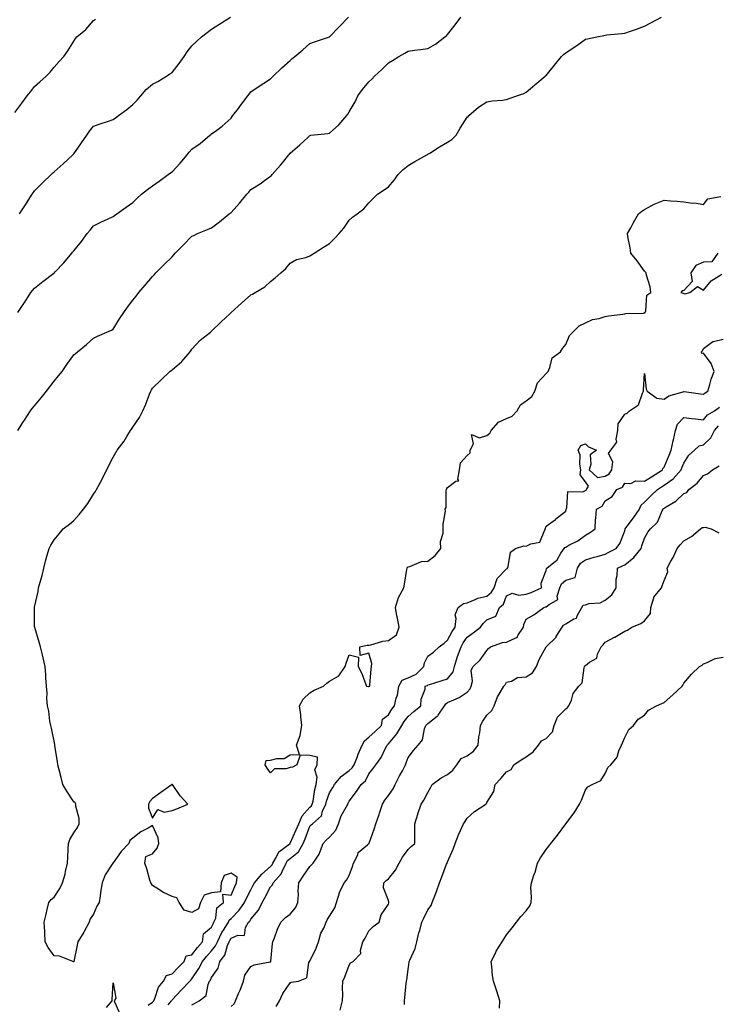
# Model space of a CAD drawing. Units: inches. Extents: x 1037123 to 1039763, y 7316378 to 7319018.
# Drawn here: x 1038181 to 1038535, y 7317830 to 7318331 of the extents above; entities that cross this region are included whole.
import ezdxf

# ---------------------------------------------------------------- set-up
doc = ezdxf.new("R2010")
doc.units = ezdxf.units.IN
doc.header["$MEASUREMENT"] = 0
doc.layers.add('Contour_10377316', color=7, linetype='Continuous', true_color=0x84e7d9)

msp = doc.modelspace()

# ---------------------------------------------------------------- linework, layer by layer
at = {"layer": 'Contour_10377316'}
for points in [[(1038178.05, 7318283.51, 3169), (1038181.66, 7318288.3, 3169), (1038184.38, 7318291.92, 3169), (1038185.96, 7318294.01, 3169), (1038188.05, 7318296.67, 3169), (1038190.86, 7318299.1, 3169), (1038194.01, 7318301.92, 3169), (1038195.96, 7318304.02, 3169), (1038198.05, 7318306.63, 3169), (1038200.55, 7318309.42, 3169), (1038202.97, 7318311.92, 3169), (1038205.1, 7318314.87, 3169), (1038208.05, 7318319.73, 3169), (1038208.87, 7318321.09, 3169), (1038209.67, 7318321.92, 3169), (1038214.22, 7318325.75, 3169), (1038218.05, 7318330.33, 3169), (1038219.07, 7318330.91, 3169)], [(1038179.57, 7318121.92, 3166), (1038182.5, 7318126.38, 3166), (1038182.93, 7318127.03, 3166), (1038186.08, 7318131.92, 3166), (1038186.92, 7318133.05, 3166), (1038188.05, 7318134.42, 3166), (1038191.51, 7318138.46, 3166), (1038194.18, 7318141.92, 3166), (1038195.86, 7318144.12, 3166), (1038198.05, 7318147, 3166), (1038200.35, 7318149.62, 3166), (1038202.13, 7318151.92, 3166), (1038204.51, 7318155.45, 3166), (1038208.05, 7318160.39, 3166), (1038208.91, 7318161.05, 3166), (1038210, 7318161.92, 3166), (1038214.42, 7318165.56, 3166), (1038218.05, 7318168.82, 3166), (1038220.14, 7318169.84, 3166), (1038224.89, 7318171.92, 3166), (1038227.13, 7318172.84, 3166), (1038228.05, 7318173.3, 3166), (1038231.35, 7318178.61, 3166), (1038233.54, 7318181.92, 3166), (1038235.37, 7318184.6, 3166), (1038238.05, 7318188.13, 3166), (1038239.79, 7318190.19, 3166), (1038241.16, 7318191.92, 3166), (1038244.3, 7318195.67, 3166), (1038248.05, 7318200.1, 3166), (1038248.93, 7318201.05, 3166), (1038249.71, 7318201.92, 3166), (1038253.81, 7318206.15, 3166), (1038258.05, 7318210.19, 3166), (1038258.87, 7318211.09, 3166), (1038259.61, 7318211.92, 3166), (1038263.75, 7318216.21, 3166), (1038268.05, 7318220.64, 3166), (1038268.99, 7318220.99, 3166), (1038271, 7318221.92, 3166), (1038275.94, 7318224.04, 3166), (1038278.05, 7318224.94, 3166), (1038282.09, 7318227.87, 3166), (1038286.96, 7318231.92, 3166), (1038287.56, 7318232.4, 3166), (1038288.05, 7318232.74, 3166), (1038292.46, 7318237.51, 3166), (1038296.02, 7318241.92, 3166), (1038296.94, 7318243.04, 3166), (1038298.05, 7318244.34, 3166), (1038302.76, 7318247.22, 3166), (1038305.04, 7318248.9, 3166), (1038308.05, 7318251.06, 3166), (1038308.46, 7318251.51, 3166), (1038308.89, 7318251.92, 3166), (1038313.17, 7318256.8, 3166), (1038314.07, 7318257.93, 3166), (1038317.27, 7318261.92, 3166), (1038317.62, 7318262.35, 3166), (1038318.05, 7318262.84, 3166), (1038322.95, 7318267.02, 3166), (1038326.94, 7318270.81, 3166), (1038328.05, 7318271.86, 3166), (1038328.11, 7318271.87, 3166), (1038328.48, 7318271.92, 3166), (1038337.11, 7318272.86, 3166), (1038338.05, 7318273.01, 3166), (1038342.8, 7318277.16, 3166), (1038346.82, 7318281.92, 3166), (1038347.31, 7318282.66, 3166), (1038348.05, 7318283.8, 3166), (1038351.06, 7318288.9, 3166), (1038352.42, 7318291.92, 3166), (1038354.85, 7318295.13, 3166), (1038358.05, 7318299.09, 3166), (1038359.51, 7318300.46, 3166), (1038360.84, 7318301.92, 3166), (1038364.67, 7318305.31, 3166), (1038368.05, 7318308.7, 3166), (1038370.04, 7318309.93, 3166), (1038373.19, 7318311.92, 3166), (1038376.25, 7318313.72, 3166), (1038378.05, 7318314.67, 3166), (1038381.23, 7318315.11, 3166), (1038384.42, 7318315.56, 3166), (1038388.05, 7318316.06, 3166), (1038391.82, 7318318.16, 3166), (1038396.66, 7318321.92, 3166), (1038397.46, 7318322.52, 3166), (1038398.05, 7318323.13, 3166), (1038401.88, 7318328.09, 3166), (1038404.75, 7318331.92, 3166)], [(1038179.63, 7318181.92, 3167), (1038183.07, 7318186.89, 3167), (1038183.17, 7318187.04, 3167), (1038186.23, 7318191.92, 3167), (1038187.01, 7318192.95, 3167), (1038188.05, 7318194.25, 3167), (1038192.39, 7318197.57, 3167), (1038197.95, 7318201.82, 3167), (1038198.05, 7318201.9, 3167), (1038198.07, 7318201.91, 3167), (1038198.6, 7318202.48, 3167), (1038202.95, 7318207.01, 3167), (1038206.98, 7318211.92, 3167), (1038207.44, 7318212.52, 3167), (1038208.05, 7318213.23, 3167), (1038212, 7318217.97, 3167), (1038214.91, 7318221.92, 3167), (1038216.31, 7318223.67, 3167), (1038218.05, 7318225.95, 3167), (1038222.11, 7318227.85, 3167), (1038225.57, 7318229.43, 3167), (1038228.05, 7318230.58, 3167), (1038228.81, 7318231.17, 3167), (1038229.87, 7318231.92, 3167), (1038234.63, 7318235.33, 3167), (1038238.05, 7318237.76, 3167), (1038240.14, 7318239.83, 3167), (1038242.48, 7318241.92, 3167), (1038245.55, 7318244.42, 3167), (1038248.05, 7318246.22, 3167), (1038251.45, 7318248.52, 3167), (1038256.02, 7318251.92, 3167), (1038257.19, 7318252.78, 3167), (1038258.05, 7318253.35, 3167), (1038262.17, 7318257.79, 3167), (1038265.65, 7318261.92, 3167), (1038266.66, 7318263.3, 3167), (1038268.05, 7318264.85, 3167), (1038272.21, 7318267.77, 3167), (1038277.25, 7318271.92, 3167), (1038277.68, 7318272.29, 3167), (1038278.05, 7318272.64, 3167), (1038280.69, 7318274.56, 3167), (1038283.46, 7318276.51, 3167), (1038288.05, 7318280.57, 3167), (1038288.56, 7318281.4, 3167), (1038288.95, 7318281.92, 3167), (1038291.7, 7318285.58, 3167), (1038292.85, 7318287.11, 3167), (1038296.43, 7318291.92, 3167), (1038297.15, 7318292.83, 3167), (1038298.05, 7318293.96, 3167), (1038302.72, 7318297.25, 3167), (1038304.55, 7318298.43, 3167), (1038308.05, 7318300.7, 3167), (1038308.66, 7318301.31, 3167), (1038309.3, 7318301.92, 3167), (1038313.83, 7318306.13, 3167), (1038318.05, 7318309.97, 3167), (1038319.09, 7318310.89, 3167), (1038320.39, 7318311.92, 3167), (1038324.53, 7318315.43, 3167), (1038328.05, 7318318.6, 3167), (1038330.47, 7318319.5, 3167), (1038337.95, 7318321.92, 3167), (1038338.03, 7318321.95, 3167), (1038338.05, 7318321.96, 3167), (1038342.91, 7318327.06, 3167), (1038347.66, 7318331.92, 3167)], [(1038180.47, 7318231.92, 3168), (1038183.48, 7318236.5, 3168), (1038184.91, 7318238.78, 3168), (1038186.9, 7318241.92, 3168), (1038187.33, 7318242.64, 3168), (1038188.05, 7318243.76, 3168), (1038192.13, 7318247.83, 3168), (1038196.49, 7318251.92, 3168), (1038197.29, 7318252.68, 3168), (1038198.05, 7318253.28, 3168), (1038202.58, 7318257.39, 3168), (1038207.5, 7318261.92, 3168), (1038207.8, 7318262.18, 3168), (1038208.05, 7318262.44, 3168), (1038211.94, 7318268.04, 3168), (1038214.59, 7318271.92, 3168), (1038216.02, 7318273.94, 3168), (1038218.05, 7318276.58, 3168), (1038222, 7318277.97, 3168), (1038225.12, 7318279, 3168), (1038228.05, 7318280, 3168), (1038229.22, 7318280.75, 3168), (1038230.71, 7318281.92, 3168), (1038234.92, 7318285.05, 3168), (1038238.05, 7318287.5, 3168), (1038240.22, 7318289.76, 3168), (1038242.11, 7318291.92, 3168), (1038244.83, 7318295.15, 3168), (1038248.05, 7318297.99, 3168), (1038250.71, 7318299.26, 3168), (1038255.14, 7318301.92, 3168), (1038256.86, 7318303.12, 3168), (1038258.05, 7318303.78, 3168), (1038261.62, 7318308.34, 3168), (1038264.22, 7318311.92, 3168), (1038265.71, 7318314.26, 3168), (1038268.05, 7318317.37, 3168), (1038270.34, 7318319.63, 3168), (1038272.99, 7318321.92, 3168), (1038275.75, 7318324.23, 3168), (1038278.05, 7318325.9, 3168), (1038281.76, 7318328.21, 3168), (1038287.72, 7318331.92, 3168)], [(1038245.78, 7317829.66, 3165), (1038248.05, 7317831.19, 3165), (1038248.42, 7317831.56, 3165), (1038248.71, 7317831.92, 3165), (1038249.3, 7317833.17, 3165), (1038251.1, 7317838.87, 3165), (1038253.67, 7317841.92, 3165), (1038255.12, 7317844.84, 3165), (1038258.05, 7317845.62, 3165), (1038261.08, 7317848.9, 3165), (1038264.07, 7317851.92, 3165), (1038265.08, 7317854.89, 3165), (1038268.05, 7317855.31, 3165), (1038270.9, 7317859.07, 3165), (1038273.48, 7317861.92, 3165), (1038274.01, 7317865.97, 3165), (1038278.05, 7317869.4, 3165), (1038278.81, 7317871.15, 3165), (1038279.3, 7317871.92, 3165), (1038280.18, 7317874.04, 3165), (1038280.8, 7317879.17, 3165), (1038284.2, 7317881.92, 3165), (1038283.73, 7317886.24, 3165), (1038288.05, 7317885.66, 3165), (1038289.87, 7317890.11, 3165), (1038290.75, 7317891.92, 3165), (1038291.02, 7317894.88, 3165), (1038288.05, 7317896.8, 3165), (1038284.42, 7317895.56, 3165), (1038283.01, 7317891.92, 3165), (1038282.62, 7317887.35, 3165), (1038278.05, 7317886.85, 3165), (1038274.3, 7317885.67, 3165), (1038272.39, 7317881.92, 3165), (1038271.35, 7317878.62, 3165), (1038268.05, 7317876.84, 3165), (1038264.18, 7317878.06, 3165), (1038261.64, 7317881.92, 3165), (1038260.45, 7317884.33, 3165), (1038258.05, 7317885.02, 3165), (1038253.36, 7317887.23, 3165), (1038251.57, 7317888.41, 3165), (1038248.05, 7317890.54, 3165), (1038247.5, 7317891.37, 3165), (1038247.17, 7317891.92, 3165), (1038246.76, 7317893.21, 3165), (1038245.12, 7317898.99, 3165), (1038244.07, 7317901.92, 3165), (1038244.65, 7317905.32, 3165), (1038248.05, 7317906.64, 3165), (1038250.49, 7317909.47, 3165), (1038251.31, 7317911.92, 3165), (1038250.94, 7317914.8, 3165), (1038248.05, 7317921.02, 3165), (1038245.84, 7317919.72, 3165), (1038242.19, 7317917.77, 3165), (1038238.05, 7317914.55, 3165), (1038236.6, 7317913.36, 3165), (1038236, 7317911.92, 3165), (1038232.15, 7317907.81, 3165), (1038228.05, 7317902.13, 3165), (1038227.93, 7317902.04, 3165), (1038227.85, 7317901.92, 3165), (1038227.6, 7317901.47, 3165), (1038224.07, 7317895.9, 3165), (1038222.44, 7317891.92, 3165), (1038221.84, 7317888.14, 3165), (1038221.49, 7317885.36, 3165), (1038220.98, 7317881.92, 3165), (1038219.83, 7317880.14, 3165), (1038218.05, 7317876.01, 3165), (1038216.39, 7317873.58, 3165), (1038215.78, 7317871.92, 3165), (1038213.3, 7317867.17, 3165), (1038213.15, 7317866.83, 3165), (1038210.06, 7317861.92, 3165), (1038209.75, 7317860.23, 3165), (1038208.13, 7317852, 3165), (1038208.11, 7317851.92, 3165), (1038208.09, 7317851.89, 3165), (1038208.05, 7317851.83, 3165), (1038207.93, 7317851.8, 3165), (1038207.52, 7317851.92, 3165), (1038200.78, 7317854.65, 3165), (1038198.05, 7317854.74, 3165), (1038195.1, 7317858.98, 3165), (1038193.56, 7317861.92, 3165), (1038193.3, 7317866.67, 3165), (1038193.26, 7317867.13, 3165), (1038193.03, 7317871.92, 3165), (1038194.01, 7317875.96, 3165), (1038194.53, 7317878.4, 3165), (1038195.34, 7317881.92, 3165), (1038196.49, 7317883.48, 3165), (1038198.05, 7317884.71, 3165), (1038200.92, 7317889.05, 3165), (1038202.29, 7317891.92, 3165), (1038203.58, 7317896.4, 3165), (1038203.77, 7317897.64, 3165), (1038204.79, 7317901.92, 3165), (1038205.04, 7317904.92, 3165), (1038205.18, 7317909.05, 3165), (1038205.41, 7317911.92, 3165), (1038206.04, 7317913.92, 3165), (1038208.05, 7317917.4, 3165), (1038209.98, 7317919.98, 3165), (1038210.75, 7317921.92, 3165), (1038210.78, 7317924.65, 3165), (1038209.14, 7317930.83, 3165), (1038209.16, 7317931.92, 3165), (1038208.67, 7317932.55, 3165), (1038208.05, 7317933.13, 3165), (1038204.57, 7317938.45, 3165), (1038202.42, 7317941.92, 3165), (1038201.57, 7317945.43, 3165), (1038200.59, 7317949.37, 3165), (1038199.96, 7317951.92, 3165), (1038199.79, 7317953.66, 3165), (1038198.46, 7317961.52, 3165), (1038198.4, 7317961.92, 3165), (1038198.4, 7317962.27, 3165), (1038198.05, 7317963.86, 3165), (1038196.76, 7317970.62, 3165), (1038196.35, 7317971.92, 3165), (1038195.9, 7317974.07, 3165), (1038195.3, 7317979.18, 3165), (1038194.61, 7317981.92, 3165), (1038194.4, 7317985.58, 3165), (1038194.48, 7317988.35, 3165), (1038194.2, 7317991.92, 3165), (1038193.89, 7317996.09, 3165), (1038193.83, 7317997.71, 3165), (1038193.46, 7318001.92, 3165), (1038192.48, 7318006.35, 3165), (1038192.09, 7318007.88, 3165), (1038191.16, 7318011.92, 3165), (1038190.41, 7318014.28, 3165), (1038188.21, 7318021.76, 3165), (1038188.17, 7318021.92, 3165), (1038188.15, 7318022.02, 3165), (1038188.05, 7318029.92, 3165), (1038188.03, 7318031.9, 3165), (1038188.03, 7318031.92, 3165), (1038188.03, 7318031.93, 3165), (1038188.05, 7318032.01, 3165), (1038189.91, 7318040.05, 3165), (1038190.16, 7318041.92, 3165), (1038190.9, 7318044.77, 3165), (1038191.9, 7318048.07, 3165), (1038192.78, 7318051.92, 3165), (1038193.83, 7318056.13, 3165), (1038194.57, 7318058.44, 3165), (1038195.55, 7318061.92, 3165), (1038196.39, 7318063.58, 3165), (1038198.05, 7318066.21, 3165), (1038200.57, 7318069.41, 3165), (1038202.7, 7318071.92, 3165), (1038205.78, 7318074.19, 3165), (1038208.05, 7318076.12, 3165), (1038210.86, 7318079.11, 3165), (1038212.91, 7318081.92, 3165), (1038215.18, 7318084.79, 3165), (1038218.05, 7318089.45, 3165), (1038219.05, 7318090.92, 3165), (1038219.63, 7318091.92, 3165), (1038221.41, 7318095.27, 3165), (1038224.91, 7318101.92, 3165), (1038225.88, 7318104.09, 3165), (1038228.05, 7318108.33, 3165), (1038229.34, 7318110.62, 3165), (1038230.1, 7318111.92, 3165), (1038233.58, 7318116.39, 3165), (1038234.98, 7318118.86, 3165), (1038236.88, 7318121.92, 3165), (1038237.41, 7318122.56, 3165), (1038238.05, 7318123.59, 3165), (1038241.49, 7318128.48, 3165), (1038243.11, 7318131.92, 3165), (1038244.69, 7318135.28, 3165), (1038246.53, 7318140.4, 3165), (1038247.15, 7318141.92, 3165), (1038247.48, 7318142.48, 3165), (1038248.05, 7318143.43, 3165), (1038252.37, 7318147.61, 3165), (1038256.86, 7318151.92, 3165), (1038257.58, 7318152.39, 3165), (1038258.05, 7318152.77, 3165), (1038263.03, 7318156.93, 3165), (1038267.19, 7318161.92, 3165), (1038267.56, 7318162.4, 3165), (1038268.05, 7318163.25, 3165), (1038272.25, 7318167.72, 3165), (1038277.5, 7318171.92, 3165), (1038277.84, 7318172.14, 3165), (1038278.05, 7318172.29, 3165), (1038282.93, 7318177.04, 3165), (1038287.27, 7318181.13, 3165), (1038288.05, 7318181.88, 3165), (1038288.09, 7318181.92, 3165), (1038293.36, 7318186.61, 3165), (1038298.05, 7318190.78, 3165), (1038298.81, 7318191.16, 3165), (1038300.16, 7318191.92, 3165), (1038305.08, 7318194.89, 3165), (1038308.05, 7318197.52, 3165), (1038310.45, 7318199.53, 3165), (1038313.32, 7318201.92, 3165), (1038315.8, 7318204.18, 3165), (1038318.05, 7318206.95, 3165), (1038321.19, 7318208.77, 3165), (1038325.96, 7318209.82, 3165), (1038328.05, 7318210.59, 3165), (1038328.85, 7318211.11, 3165), (1038330.16, 7318211.92, 3165), (1038334.91, 7318215.06, 3165), (1038338.05, 7318216.92, 3165), (1038340.57, 7318219.39, 3165), (1038342.91, 7318221.92, 3165), (1038345.32, 7318224.64, 3165), (1038348.05, 7318228.81, 3165), (1038349.73, 7318230.25, 3165), (1038352.13, 7318231.92, 3165), (1038355.49, 7318234.47, 3165), (1038358.05, 7318237.55, 3165), (1038360.22, 7318239.75, 3165), (1038362.48, 7318241.92, 3165), (1038365.86, 7318244.11, 3165), (1038368.05, 7318245.77, 3165), (1038370.88, 7318249.08, 3165), (1038372.93, 7318251.92, 3165), (1038375.49, 7318254.48, 3165), (1038378.05, 7318256.53, 3165), (1038381.45, 7318258.53, 3165), (1038387.44, 7318261.92, 3165), (1038387.82, 7318262.16, 3165), (1038388.05, 7318262.27, 3165), (1038388.97, 7318262.83, 3165), (1038393.97, 7318266, 3165), (1038398.05, 7318268.36, 3165), (1038400.12, 7318269.85, 3165), (1038402.39, 7318271.92, 3165), (1038404.46, 7318275.51, 3165), (1038408.05, 7318281.13, 3165), (1038408.44, 7318281.53, 3165), (1038408.91, 7318281.92, 3165), (1038413.79, 7318286.17, 3165), (1038418.05, 7318288.89, 3165), (1038420.61, 7318289.36, 3165), (1038425.92, 7318289.79, 3165), (1038428.05, 7318290.1, 3165), (1038429.38, 7318290.59, 3165), (1038433.3, 7318291.92, 3165), (1038436.8, 7318293.16, 3165), (1038438.05, 7318293.78, 3165), (1038442.44, 7318297.52, 3165), (1038447.62, 7318301.92, 3165), (1038447.85, 7318302.12, 3165), (1038448.05, 7318302.29, 3165), (1038452.37, 7318307.6, 3165), (1038455.88, 7318311.92, 3165), (1038456.96, 7318313.02, 3165), (1038458.05, 7318313.92, 3165), (1038462.95, 7318317.01, 3165), (1038463.71, 7318317.59, 3165), (1038468.05, 7318320.77, 3165), (1038469.07, 7318320.9, 3165), (1038473.87, 7318321.92, 3165), (1038477.39, 7318322.59, 3165), (1038478.05, 7318322.78, 3165), (1038479.05, 7318322.92, 3165), (1038486.39, 7318323.58, 3165), (1038488.05, 7318323.83, 3165), (1038491, 7318324.87, 3165), (1038494.1, 7318325.86, 3165), (1038498.05, 7318327.36, 3165), (1038501, 7318328.97, 3165), (1038506.74, 7318331.92, 3165)], [(1038255.94, 7317829.82, 3164), (1038257.72, 7317831.92, 3164), (1038257.82, 7317832.15, 3164), (1038258.05, 7317832.41, 3164), (1038262.62, 7317837.34, 3164), (1038266.96, 7317841.92, 3164), (1038267.48, 7317842.49, 3164), (1038268.05, 7317843.06, 3164), (1038271.66, 7317848.3, 3164), (1038273.52, 7317851.92, 3164), (1038275.51, 7317854.47, 3164), (1038278.05, 7317857.27, 3164), (1038280.12, 7317859.84, 3164), (1038281.04, 7317861.92, 3164), (1038283.34, 7317866.62, 3164), (1038284.5, 7317868.37, 3164), (1038286.68, 7317871.92, 3164), (1038287.07, 7317872.89, 3164), (1038288.05, 7317873.76, 3164), (1038292.03, 7317877.94, 3164), (1038294.87, 7317881.92, 3164), (1038295.84, 7317884.13, 3164), (1038298.05, 7317888.42, 3164), (1038299.28, 7317890.68, 3164), (1038299.94, 7317891.92, 3164), (1038303.67, 7317896.3, 3164), (1038308.05, 7317900.25, 3164), (1038308.85, 7317901.12, 3164), (1038309.24, 7317901.92, 3164), (1038310.98, 7317904.85, 3164), (1038312.23, 7317907.74, 3164), (1038317.97, 7317911.92, 3164), (1038317.99, 7317911.98, 3164), (1038318.05, 7317912, 3164), (1038321.14, 7317918.83, 3164), (1038322.37, 7317921.92, 3164), (1038324.07, 7317925.9, 3164), (1038328.05, 7317930.32, 3164), (1038328.89, 7317931.09, 3164), (1038329.26, 7317931.92, 3164), (1038329.63, 7317933.51, 3164), (1038330.53, 7317939.44, 3164), (1038331.27, 7317941.92, 3164), (1038331.8, 7317945.67, 3164), (1038330.53, 7317949.43, 3164), (1038331.78, 7317951.92, 3164), (1038331.96, 7317955.82, 3164), (1038328.05, 7317956.69, 3164), (1038323.17, 7317956.8, 3164), (1038321.45, 7317951.92, 3164), (1038319.2, 7317950.77, 3164), (1038318.05, 7317950.6, 3164), (1038316.06, 7317949.93, 3164), (1038310.12, 7317949.86, 3164), (1038308.05, 7317947.83, 3164), (1038306.31, 7317950.19, 3164), (1038305.24, 7317951.92, 3164), (1038305.88, 7317954.08, 3164), (1038308.05, 7317954.31, 3164), (1038311.29, 7317955.16, 3164), (1038314.89, 7317955.09, 3164), (1038318.05, 7317956.91, 3164), (1038322.84, 7317957.14, 3164), (1038321.25, 7317961.92, 3164), (1038323.11, 7317966.86, 3164), (1038323.09, 7317966.97, 3164), (1038323.95, 7317971.92, 3164), (1038323.42, 7317976.54, 3164), (1038323.46, 7317977.34, 3164), (1038322.72, 7317981.92, 3164), (1038324.69, 7317985.28, 3164), (1038328.05, 7317988.57, 3164), (1038330.16, 7317989.82, 3164), (1038334.89, 7317991.92, 3164), (1038336.62, 7317993.34, 3164), (1038338.05, 7317994.49, 3164), (1038342.76, 7317997.22, 3164), (1038345.96, 7318001.92, 3164), (1038346.43, 7318003.55, 3164), (1038348.05, 7318007.82, 3164), (1038352.72, 7318006.59, 3164), (1038352.62, 7318001.92, 3164), (1038354.5, 7317998.37, 3164), (1038355.96, 7317994.01, 3164), (1038356.82, 7317991.92, 3164), (1038357.82, 7317991.69, 3164), (1038358.05, 7317991.79, 3164), (1038358.17, 7317991.81, 3164), (1038358.44, 7317991.92, 3164), (1038358.48, 7317992.34, 3164), (1038359.26, 7318000.71, 3164), (1038359.34, 7318001.92, 3164), (1038359.59, 7318003.46, 3164), (1038358.05, 7318008.63, 3164), (1038353.58, 7318007.45, 3164), (1038353.5, 7318011.92, 3164), (1038357.21, 7318012.76, 3164), (1038358.05, 7318012.77, 3164), (1038359.05, 7318012.91, 3164), (1038365.14, 7318014.83, 3164), (1038368.05, 7318015.1, 3164), (1038372.05, 7318017.91, 3164), (1038373.34, 7318021.92, 3164), (1038372.56, 7318026.44, 3164), (1038372.29, 7318027.68, 3164), (1038371.49, 7318031.92, 3164), (1038373.05, 7318036.92, 3164), (1038375.73, 7318041.92, 3164), (1038376.17, 7318043.8, 3164), (1038377.37, 7318051.24, 3164), (1038377.52, 7318051.92, 3164), (1038377.68, 7318052.3, 3164), (1038378.05, 7318052.53, 3164), (1038378.77, 7318052.64, 3164), (1038384.71, 7318055.25, 3164), (1038388.05, 7318055.5, 3164), (1038391.66, 7318058.31, 3164), (1038394.53, 7318061.92, 3164), (1038394.51, 7318065.45, 3164), (1038395.82, 7318069.69, 3164), (1038395.8, 7318071.92, 3164), (1038395.71, 7318074.27, 3164), (1038396.94, 7318080.81, 3164), (1038396.84, 7318081.92, 3164), (1038397.23, 7318082.75, 3164), (1038397.25, 7318091.13, 3164), (1038397.44, 7318091.92, 3164), (1038397.6, 7318092.37, 3164), (1038398.05, 7318092.85, 3164), (1038402.19, 7318096.06, 3164), (1038403.69, 7318096.28, 3164), (1038403.21, 7318097.08, 3164), (1038404.05, 7318101.92, 3164), (1038404.51, 7318105.45, 3164), (1038408.05, 7318109.21, 3164), (1038409.53, 7318110.44, 3164), (1038409.48, 7318111.92, 3164), (1038411.14, 7318115.01, 3164), (1038410.18, 7318119.8, 3164), (1038414.18, 7318118.05, 3164), (1038418.05, 7318119.33, 3164), (1038419.51, 7318120.45, 3164), (1038420.26, 7318121.92, 3164), (1038423.93, 7318126.05, 3164), (1038428.05, 7318128.02, 3164), (1038430.88, 7318129.09, 3164), (1038433.42, 7318131.92, 3164), (1038435.02, 7318134.95, 3164), (1038438.05, 7318136.92, 3164), (1038440.82, 7318139.15, 3164), (1038442.35, 7318141.92, 3164), (1038443.81, 7318146.15, 3164), (1038448.05, 7318150.77, 3164), (1038448.66, 7318151.32, 3164), (1038449.09, 7318151.92, 3164), (1038450.04, 7318153.9, 3164), (1038451.17, 7318158.8, 3164), (1038455.47, 7318161.92, 3164), (1038456.49, 7318163.49, 3164), (1038458.05, 7318165.6, 3164), (1038459.91, 7318170.07, 3164), (1038461.74, 7318171.92, 3164), (1038464.91, 7318175.06, 3164), (1038468.05, 7318176.58, 3164), (1038471.66, 7318178.31, 3164), (1038475, 7318178.87, 3164), (1038478.05, 7318179.83, 3164), (1038479.85, 7318180.13, 3164), (1038487.07, 7318180.95, 3164), (1038488.05, 7318181.1, 3164), (1038488.6, 7318181.37, 3164), (1038497.68, 7318181.54, 3164), (1038498.05, 7318181.64, 3164), (1038498.26, 7318181.71, 3164), (1038498.48, 7318181.92, 3164), (1038498.77, 7318182.64, 3164), (1038499.3, 7318190.67, 3164), (1038501.33, 7318191.92, 3164), (1038500.96, 7318194.83, 3164), (1038499.09, 7318200.88, 3164), (1038498.91, 7318201.92, 3164), (1038498.05, 7318202.77, 3164), (1038494.32, 7318208.18, 3164), (1038491.1, 7318211.92, 3164), (1038490.84, 7318214.72, 3164), (1038489.59, 7318220.39, 3164), (1038489.44, 7318221.92, 3164), (1038491.1, 7318224.96, 3164), (1038492.46, 7318227.52, 3164), (1038495.02, 7318231.92, 3164), (1038496.68, 7318233.29, 3164), (1038498.05, 7318234.27, 3164), (1038502.97, 7318236.84, 3164), (1038503.07, 7318236.9, 3164), (1038508.05, 7318239.01, 3164), (1038511.35, 7318238.62, 3164), (1038514.65, 7318238.51, 3164), (1038518.05, 7318238.04, 3164), (1038522.46, 7318237.5, 3164), (1038523.73, 7318237.61, 3164), (1038528.05, 7318236.77, 3164), (1038530.34, 7318239.63, 3164), (1038536.94, 7318240.8, 3164)], [(1038535.32, 7318211.92, 3164), (1038532.39, 7318207.57, 3164), (1038528.05, 7318207.34, 3164), (1038524.24, 7318205.73, 3164), (1038521.6, 7318201.92, 3164), (1038522.35, 7318197.63, 3164), (1038518.05, 7318192.94, 3164), (1038517.19, 7318192.77, 3164), (1038516.59, 7318191.92, 3164), (1038517.74, 7318191.61, 3164), (1038518.05, 7318191.48, 3164), (1038518.66, 7318191.31, 3164), (1038521.1, 7318191.92, 3164), (1038525, 7318194.97, 3164), (1038528.05, 7318193.17, 3164), (1038531.96, 7318198.01, 3164), (1038537.48, 7318201.35, 3164)], [(1038268.05, 7317829.96, 3163), (1038269.44, 7317830.54, 3163), (1038271.82, 7317831.92, 3163), (1038275.35, 7317834.61, 3163), (1038276.33, 7317840.2, 3163), (1038277.09, 7317841.92, 3163), (1038277.46, 7317842.5, 3163), (1038278.05, 7317843.77, 3163), (1038281.43, 7317848.53, 3163), (1038282.31, 7317851.92, 3163), (1038284.75, 7317855.23, 3163), (1038286.16, 7317860.02, 3163), (1038286.98, 7317861.92, 3163), (1038287.33, 7317862.64, 3163), (1038288.05, 7317863.73, 3163), (1038291.37, 7317865.24, 3163), (1038294.81, 7317865.16, 3163), (1038295.39, 7317869.26, 3163), (1038296.92, 7317871.92, 3163), (1038297.46, 7317872.5, 3163), (1038298.05, 7317873.37, 3163), (1038301.92, 7317878.04, 3163), (1038303.81, 7317881.92, 3163), (1038305.32, 7317884.66, 3163), (1038308.05, 7317889.88, 3163), (1038309.09, 7317890.89, 3163), (1038309.42, 7317891.92, 3163), (1038313.44, 7317896.52, 3163), (1038313.89, 7317897.76, 3163), (1038315.98, 7317901.92, 3163), (1038316.74, 7317903.22, 3163), (1038318.05, 7317904.29, 3163), (1038322.25, 7317907.71, 3163), (1038324.67, 7317911.92, 3163), (1038325.69, 7317914.28, 3163), (1038328.05, 7317920.65, 3163), (1038328.66, 7317921.32, 3163), (1038329.3, 7317921.92, 3163), (1038333.95, 7317926.03, 3163), (1038334.48, 7317928.35, 3163), (1038336.12, 7317931.92, 3163), (1038336.49, 7317933.48, 3163), (1038338.05, 7317937.6, 3163), (1038339.67, 7317940.31, 3163), (1038340.47, 7317941.92, 3163), (1038343.99, 7317945.99, 3163), (1038348.05, 7317949.01, 3163), (1038349.61, 7317950.36, 3163), (1038350.59, 7317951.92, 3163), (1038352.21, 7317956.08, 3163), (1038352.66, 7317957.31, 3163), (1038354.59, 7317961.92, 3163), (1038355.88, 7317964.08, 3163), (1038358.05, 7317965.99, 3163), (1038361.19, 7317968.77, 3163), (1038364.38, 7317971.92, 3163), (1038364.92, 7317975.04, 3163), (1038368.05, 7317977.26, 3163), (1038369.77, 7317980.21, 3163), (1038371.08, 7317981.92, 3163), (1038371.94, 7317985.81, 3163), (1038372.6, 7317987.36, 3163), (1038373.19, 7317991.92, 3163), (1038374.98, 7317994.99, 3163), (1038378.05, 7317996.08, 3163), (1038382.05, 7317997.93, 3163), (1038385.96, 7318001.92, 3163), (1038386.21, 7318003.76, 3163), (1038388.05, 7318007.22, 3163), (1038390.86, 7318009.12, 3163), (1038393.67, 7318011.92, 3163), (1038396.29, 7318013.68, 3163), (1038398.05, 7318015.32, 3163), (1038400.28, 7318019.69, 3163), (1038401.84, 7318021.92, 3163), (1038402.42, 7318026.3, 3163), (1038401.86, 7318028.12, 3163), (1038403.42, 7318031.92, 3163), (1038406.08, 7318033.9, 3163), (1038408.05, 7318034.23, 3163), (1038412, 7318035.87, 3163), (1038413.32, 7318036.65, 3163), (1038418.05, 7318037.71, 3163), (1038420.35, 7318039.62, 3163), (1038421.62, 7318041.92, 3163), (1038423.26, 7318046.7, 3163), (1038428.05, 7318051.54, 3163), (1038428.34, 7318051.63, 3163), (1038428.48, 7318051.92, 3163), (1038428.79, 7318052.67, 3163), (1038430, 7318059.97, 3163), (1038432.54, 7318061.92, 3163), (1038436.74, 7318063.23, 3163), (1038438.05, 7318063.06, 3163), (1038440.37, 7318064.24, 3163), (1038444.89, 7318065.09, 3163), (1038447.42, 7318071.29, 3163), (1038447.84, 7318071.92, 3163), (1038447.8, 7318072.17, 3163), (1038448.05, 7318073.15, 3163), (1038452.82, 7318076.69, 3163), (1038453.09, 7318076.89, 3163), (1038458.05, 7318080.81, 3163), (1038458.28, 7318081.69, 3163), (1038458.3, 7318081.92, 3163), (1038458.6, 7318082.47, 3163), (1038459.12, 7318090.85, 3163), (1038466.84, 7318090.7, 3163), (1038468.05, 7318091.28, 3163), (1038468.42, 7318091.54, 3163), (1038468.69, 7318091.92, 3163), (1038469.71, 7318093.58, 3163), (1038468.05, 7318095.78, 3163), (1038465.41, 7318099.28, 3163), (1038465.78, 7318101.92, 3163), (1038465.2, 7318104.77, 3163), (1038465.47, 7318109.33, 3163), (1038464.42, 7318111.92, 3163), (1038465.8, 7318114.17, 3163), (1038468.05, 7318115.03, 3163), (1038469.63, 7318113.51, 3163), (1038473.64, 7318111.92, 3163), (1038470.57, 7318109.41, 3163), (1038470.82, 7318104.69, 3163), (1038469.91, 7318101.92, 3163), (1038474.16, 7318098.04, 3163), (1038478.05, 7318098.66, 3163), (1038480.08, 7318099.89, 3163), (1038481.55, 7318101.92, 3163), (1038482, 7318105.87, 3163), (1038479.83, 7318110.14, 3163), (1038481, 7318111.92, 3163), (1038484.05, 7318115.92, 3163), (1038483.64, 7318117.51, 3163), (1038484.53, 7318121.92, 3163), (1038484.69, 7318125.28, 3163), (1038488.05, 7318130.16, 3163), (1038489.26, 7318130.7, 3163), (1038490.51, 7318131.92, 3163), (1038495, 7318134.96, 3163), (1038497.01, 7318140.88, 3163), (1038497.58, 7318141.92, 3163), (1038497.56, 7318142.4, 3163), (1038498.05, 7318150.85, 3163), (1038498.93, 7318142.81, 3163), (1038499.4, 7318141.92, 3163), (1038504.42, 7318138.28, 3163), (1038508.05, 7318137.78, 3163), (1038510.43, 7318139.53, 3163), (1038517.7, 7318141.57, 3163), (1038518.05, 7318141.72, 3163), (1038518.28, 7318141.7, 3163), (1038526.64, 7318140.51, 3163), (1038528.05, 7318140.37, 3163), (1038528.97, 7318141, 3163), (1038530.28, 7318141.92, 3163), (1038531.31, 7318145.19, 3163), (1038532.03, 7318147.93, 3163), (1038533.58, 7318151.92, 3163), (1038532.07, 7318155.95, 3163), (1038528.05, 7318161.13, 3163), (1038527.19, 7318161.07, 3163), (1038527.11, 7318161.92, 3163), (1038527.58, 7318162.39, 3163), (1038528.05, 7318163.5, 3163), (1038532.8, 7318167.17, 3163), (1038533.25, 7318167.12, 3163), (1038538.05, 7318168.34, 3163)], [(1038288.05, 7317828.99, 3162), (1038289.5, 7317830.46, 3162), (1038290.18, 7317831.92, 3162), (1038291.84, 7317835.7, 3162), (1038292.66, 7317837.31, 3162), (1038294.22, 7317841.92, 3162), (1038294.98, 7317844.98, 3162), (1038298.05, 7317849.31, 3162), (1038299.73, 7317850.25, 3162), (1038307.82, 7317851.68, 3162), (1038308.05, 7317851.76, 3162), (1038308.13, 7317851.84, 3162), (1038308.19, 7317851.92, 3162), (1038308.23, 7317852.1, 3162), (1038308.97, 7317861, 3162), (1038309.22, 7317861.92, 3162), (1038310.02, 7317863.89, 3162), (1038311.6, 7317868.36, 3162), (1038313.26, 7317871.92, 3162), (1038315.61, 7317874.36, 3162), (1038318.05, 7317876.02, 3162), (1038320.8, 7317879.18, 3162), (1038321.92, 7317881.92, 3162), (1038322.17, 7317886.05, 3162), (1038322.11, 7317887.87, 3162), (1038322.42, 7317891.92, 3162), (1038324.71, 7317895.25, 3162), (1038328.05, 7317900.18, 3162), (1038328.93, 7317901.05, 3162), (1038329.73, 7317901.92, 3162), (1038332.68, 7317906.56, 3162), (1038332.99, 7317906.98, 3162), (1038334.85, 7317911.92, 3162), (1038336.35, 7317913.61, 3162), (1038338.05, 7317915.18, 3162), (1038341.31, 7317918.66, 3162), (1038342.56, 7317921.92, 3162), (1038344.01, 7317925.96, 3162), (1038346.51, 7317930.38, 3162), (1038347.25, 7317931.92, 3162), (1038347.54, 7317932.42, 3162), (1038348.05, 7317933.5, 3162), (1038351.68, 7317938.3, 3162), (1038354.03, 7317941.92, 3162), (1038356.25, 7317943.72, 3162), (1038358.05, 7317947.27, 3162), (1038360.1, 7317949.87, 3162), (1038361.62, 7317951.92, 3162), (1038364.26, 7317955.71, 3162), (1038366.47, 7317960.34, 3162), (1038367.33, 7317961.92, 3162), (1038367.72, 7317962.26, 3162), (1038368.05, 7317962.6, 3162), (1038372.27, 7317967.69, 3162), (1038374.75, 7317971.92, 3162), (1038376.02, 7317973.95, 3162), (1038378.05, 7317976.5, 3162), (1038380.9, 7317979.08, 3162), (1038384.5, 7317981.92, 3162), (1038384.63, 7317985.35, 3162), (1038386.55, 7317990.43, 3162), (1038386.66, 7317991.92, 3162), (1038387.78, 7317992.2, 3162), (1038388.05, 7317992.49, 3162), (1038388.89, 7317992.76, 3162), (1038395.22, 7317994.75, 3162), (1038398.05, 7317995.69, 3162), (1038400.82, 7317999.16, 3162), (1038401.51, 7318001.92, 3162), (1038403.07, 7318006.9, 3162), (1038403.09, 7318006.96, 3162), (1038404.85, 7318011.92, 3162), (1038406, 7318013.98, 3162), (1038408.05, 7318016.76, 3162), (1038411.02, 7318018.94, 3162), (1038414.71, 7318021.92, 3162), (1038416.19, 7318023.77, 3162), (1038418.05, 7318025.67, 3162), (1038422.48, 7318027.48, 3162), (1038424.36, 7318031.92, 3162), (1038426.49, 7318033.49, 3162), (1038428.05, 7318037.81, 3162), (1038430.8, 7318039.17, 3162), (1038434.2, 7318038.08, 3162), (1038438.05, 7318038.64, 3162), (1038440.53, 7318039.43, 3162), (1038445.69, 7318041.92, 3162), (1038445.63, 7318044.33, 3162), (1038448.05, 7318050.63, 3162), (1038448.23, 7318051.74, 3162), (1038448.48, 7318051.92, 3162), (1038453.79, 7318056.18, 3162), (1038455.61, 7318059.48, 3162), (1038457.21, 7318061.92, 3162), (1038457.58, 7318062.39, 3162), (1038458.05, 7318062.63, 3162), (1038459.63, 7318063.5, 3162), (1038464.28, 7318065.7, 3162), (1038468.05, 7318068.65, 3162), (1038470.16, 7318069.81, 3162), (1038472.97, 7318071.92, 3162), (1038473.25, 7318076.72, 3162), (1038473.32, 7318077.2, 3162), (1038473.66, 7318081.92, 3162), (1038476.51, 7318083.47, 3162), (1038478.05, 7318086.16, 3162), (1038481.64, 7318088.33, 3162), (1038484.05, 7318091.92, 3162), (1038486.88, 7318093.09, 3162), (1038488.05, 7318095.14, 3162), (1038491.08, 7318094.95, 3162), (1038493.77, 7318096.2, 3162), (1038498.05, 7318096.11, 3162), (1038501.62, 7318098.34, 3162), (1038507.21, 7318101.92, 3162), (1038507.46, 7318102.52, 3162), (1038508.05, 7318103.25, 3162), (1038510.69, 7318109.27, 3162), (1038511.72, 7318111.92, 3162), (1038512.72, 7318116.59, 3162), (1038512.84, 7318117.13, 3162), (1038513.83, 7318121.92, 3162), (1038514.91, 7318125.06, 3162), (1038518.05, 7318128.5, 3162), (1038521.98, 7318127.99, 3162), (1038523.99, 7318127.85, 3162), (1038528.05, 7318127.26, 3162), (1038530.12, 7318129.85, 3162), (1038533.73, 7318131.92, 3162), (1038536.29, 7318133.68, 3162)], [(1038310.94, 7317829.02, 3161), (1038312.62, 7317831.92, 3161), (1038314.28, 7317835.68, 3161), (1038318.05, 7317841.08, 3161), (1038318.56, 7317841.41, 3161), (1038322.19, 7317841.92, 3161), (1038326.41, 7317843.56, 3161), (1038327.58, 7317851.46, 3161), (1038327.82, 7317851.92, 3161), (1038327.91, 7317852.05, 3161), (1038328.05, 7317852.17, 3161), (1038331.25, 7317858.71, 3161), (1038332.41, 7317861.92, 3161), (1038333.66, 7317866.32, 3161), (1038335.06, 7317868.92, 3161), (1038336.33, 7317871.92, 3161), (1038336.82, 7317873.15, 3161), (1038338.05, 7317874.95, 3161), (1038340.69, 7317879.29, 3161), (1038341.55, 7317881.92, 3161), (1038343.03, 7317886.91, 3161), (1038343.05, 7317886.93, 3161), (1038345.45, 7317891.92, 3161), (1038346.68, 7317893.28, 3161), (1038348.05, 7317895.66, 3161), (1038349.67, 7317900.29, 3161), (1038350.16, 7317901.92, 3161), (1038352.33, 7317906.19, 3161), (1038352.66, 7317907.31, 3161), (1038357.29, 7317911.15, 3161), (1038358.05, 7317911.84, 3161), (1038358.11, 7317911.87, 3161), (1038358.15, 7317911.92, 3161), (1038358.19, 7317912.06, 3161), (1038360.69, 7317919.28, 3161), (1038361.51, 7317921.92, 3161), (1038363.32, 7317926.65, 3161), (1038363.48, 7317927.34, 3161), (1038364.87, 7317931.92, 3161), (1038366.08, 7317933.9, 3161), (1038368.05, 7317936.35, 3161), (1038370.35, 7317939.62, 3161), (1038371.41, 7317941.92, 3161), (1038373.64, 7317946.32, 3161), (1038375.04, 7317948.91, 3161), (1038376.62, 7317951.92, 3161), (1038377.03, 7317952.95, 3161), (1038378.05, 7317955.71, 3161), (1038380.76, 7317959.2, 3161), (1038383.07, 7317961.92, 3161), (1038385.3, 7317964.66, 3161), (1038386.25, 7317970.13, 3161), (1038386.96, 7317971.92, 3161), (1038387.52, 7317972.44, 3161), (1038388.05, 7317972.86, 3161), (1038392.72, 7317976.58, 3161), (1038393.11, 7317976.87, 3161), (1038393.25, 7317977.12, 3161), (1038396.51, 7317981.92, 3161), (1038397.07, 7317982.9, 3161), (1038398.05, 7317983.56, 3161), (1038401.16, 7317985.02, 3161), (1038403.91, 7317986.06, 3161), (1038408.05, 7317988.85, 3161), (1038409.51, 7317990.46, 3161), (1038410.06, 7317991.92, 3161), (1038410.61, 7317994.47, 3161), (1038410.02, 7317999.94, 3161), (1038410.98, 7318001.92, 3161), (1038414.65, 7318005.32, 3161), (1038418.05, 7318010.05, 3161), (1038418.87, 7318011.1, 3161), (1038419.89, 7318011.92, 3161), (1038425.88, 7318014.1, 3161), (1038428.05, 7318014.33, 3161), (1038432.64, 7318016.51, 3161), (1038433.38, 7318016.59, 3161), (1038433.79, 7318017.66, 3161), (1038436.64, 7318021.92, 3161), (1038436.8, 7318023.16, 3161), (1038438.05, 7318025.9, 3161), (1038441.86, 7318028.1, 3161), (1038446.92, 7318031.92, 3161), (1038447.84, 7318032.14, 3161), (1038448.05, 7318032.23, 3161), (1038449.61, 7318033.48, 3161), (1038454.1, 7318035.87, 3161), (1038453.77, 7318037.64, 3161), (1038455.08, 7318041.92, 3161), (1038456, 7318043.97, 3161), (1038458.05, 7318045.69, 3161), (1038462.82, 7318047.16, 3161), (1038463.99, 7318051.92, 3161), (1038465.57, 7318054.4, 3161), (1038468.05, 7318056.14, 3161), (1038472.5, 7318057.46, 3161), (1038474.01, 7318057.87, 3161), (1038478.05, 7318059.03, 3161), (1038480.02, 7318059.94, 3161), (1038483.75, 7318061.92, 3161), (1038485.55, 7318064.43, 3161), (1038488.05, 7318070.83, 3161), (1038488.28, 7318071.69, 3161), (1038488.36, 7318071.92, 3161), (1038489.3, 7318073.17, 3161), (1038492.56, 7318077.4, 3161), (1038495.51, 7318081.92, 3161), (1038496.25, 7318083.72, 3161), (1038498.05, 7318085.4, 3161), (1038501.31, 7318088.65, 3161), (1038504.71, 7318091.92, 3161), (1038506.78, 7318093.2, 3161), (1038508.05, 7318094.01, 3161), (1038512.64, 7318097.34, 3161), (1038516.76, 7318101.92, 3161), (1038517.13, 7318102.83, 3161), (1038518.05, 7318105.32, 3161), (1038520.69, 7318109.28, 3161), (1038523.52, 7318111.92, 3161), (1038525.9, 7318114.07, 3161), (1038528.05, 7318114.5, 3161), (1038531.82, 7318118.16, 3161), (1038533.69, 7318121.92, 3161), (1038535.69, 7318124.28, 3161)], [(1038343.38, 7317827.25, 3160), (1038344.61, 7317831.92, 3160), (1038344.85, 7317835.13, 3160), (1038344.59, 7317838.47, 3160), (1038344.79, 7317841.92, 3160), (1038345.86, 7317844.1, 3160), (1038348.05, 7317850.09, 3160), (1038348.73, 7317851.24, 3160), (1038350.1, 7317851.92, 3160), (1038353.93, 7317856.04, 3160), (1038353.71, 7317857.58, 3160), (1038354.87, 7317861.92, 3160), (1038356.12, 7317863.86, 3160), (1038358.05, 7317867.55, 3160), (1038360.18, 7317869.78, 3160), (1038363.19, 7317871.92, 3160), (1038364.28, 7317875.7, 3160), (1038368.05, 7317881.07, 3160), (1038368.17, 7317881.8, 3160), (1038368.21, 7317881.92, 3160), (1038368.21, 7317882.08, 3160), (1038368.05, 7317882.94, 3160), (1038365.47, 7317889.33, 3160), (1038365.69, 7317891.92, 3160), (1038366.78, 7317893.18, 3160), (1038368.05, 7317894.01, 3160), (1038371.62, 7317898.34, 3160), (1038373.46, 7317901.92, 3160), (1038375.04, 7317904.92, 3160), (1038378.05, 7317908.94, 3160), (1038379.55, 7317910.43, 3160), (1038381.39, 7317911.92, 3160), (1038381.31, 7317915.18, 3160), (1038381.41, 7317918.57, 3160), (1038381.31, 7317921.92, 3160), (1038382.95, 7317926.81, 3160), (1038382.99, 7317926.97, 3160), (1038384.63, 7317931.92, 3160), (1038385.96, 7317934.01, 3160), (1038388.05, 7317937.9, 3160), (1038389.48, 7317940.49, 3160), (1038390.22, 7317941.92, 3160), (1038394.75, 7317945.23, 3160), (1038398.05, 7317946.98, 3160), (1038400.76, 7317949.21, 3160), (1038402.68, 7317951.92, 3160), (1038404.91, 7317955.06, 3160), (1038408.05, 7317956.51, 3160), (1038411.19, 7317958.78, 3160), (1038413.5, 7317961.92, 3160), (1038413.89, 7317966.09, 3160), (1038414.34, 7317968.22, 3160), (1038414.79, 7317971.92, 3160), (1038415.86, 7317974.1, 3160), (1038418.05, 7317977.1, 3160), (1038420.51, 7317979.45, 3160), (1038421.66, 7317981.92, 3160), (1038423.42, 7317986.55, 3160), (1038424.73, 7317988.59, 3160), (1038426.57, 7317991.92, 3160), (1038427.33, 7317992.64, 3160), (1038428.05, 7317993.96, 3160), (1038430.55, 7317994.42, 3160), (1038433.62, 7317996.35, 3160), (1038438.05, 7317996.58, 3160), (1038441.23, 7317998.74, 3160), (1038443.28, 7318001.92, 3160), (1038444.57, 7318005.39, 3160), (1038448.05, 7318011.81, 3160), (1038448.11, 7318011.86, 3160), (1038448.13, 7318011.92, 3160), (1038453.13, 7318016.85, 3160), (1038453.28, 7318017.16, 3160), (1038456.25, 7318021.92, 3160), (1038457.01, 7318022.96, 3160), (1038458.05, 7318023.56, 3160), (1038462.19, 7318026.07, 3160), (1038463.48, 7318026.49, 3160), (1038463.83, 7318027.7, 3160), (1038466.27, 7318031.92, 3160), (1038466.92, 7318033.05, 3160), (1038468.05, 7318033.29, 3160), (1038470, 7318033.87, 3160), (1038475.65, 7318034.32, 3160), (1038478.05, 7318035.69, 3160), (1038481.59, 7318038.39, 3160), (1038483.64, 7318041.92, 3160), (1038483.71, 7318046.27, 3160), (1038484.2, 7318048.07, 3160), (1038484.32, 7318051.92, 3160), (1038486.92, 7318053.05, 3160), (1038488.05, 7318053.62, 3160), (1038492.74, 7318057.23, 3160), (1038496.45, 7318061.92, 3160), (1038496.8, 7318063.16, 3160), (1038498.05, 7318067.14, 3160), (1038499.81, 7318070.16, 3160), (1038501.21, 7318071.92, 3160), (1038504.65, 7318075.31, 3160), (1038507.15, 7318081.03, 3160), (1038507.66, 7318081.92, 3160), (1038507.85, 7318082.12, 3160), (1038508.05, 7318082.31, 3160), (1038509.14, 7318083.01, 3160), (1038514.1, 7318085.86, 3160), (1038518.05, 7318089.78, 3160), (1038519.67, 7318090.3, 3160), (1038520.61, 7318091.92, 3160), (1038524.96, 7318095.02, 3160), (1038528.05, 7318099, 3160), (1038530.12, 7318099.84, 3160), (1038532.66, 7318101.92, 3160), (1038536.14, 7318103.83, 3160)], [(1038376.19, 7317830.06, 3159), (1038376.1, 7317831.92, 3159), (1038376.29, 7317833.69, 3159), (1038377.03, 7317840.91, 3159), (1038377.15, 7317841.92, 3159), (1038377.39, 7317842.59, 3159), (1038378.05, 7317847.86, 3159), (1038378.46, 7317851.51, 3159), (1038378.52, 7317851.92, 3159), (1038378.79, 7317852.66, 3159), (1038381.49, 7317858.48, 3159), (1038382.42, 7317861.92, 3159), (1038383.48, 7317866.5, 3159), (1038383.89, 7317867.75, 3159), (1038384.98, 7317871.92, 3159), (1038385.94, 7317874.02, 3159), (1038388.05, 7317878.19, 3159), (1038389.61, 7317880.36, 3159), (1038390.12, 7317881.92, 3159), (1038391.47, 7317885.34, 3159), (1038392.42, 7317887.55, 3159), (1038393.95, 7317891.92, 3159), (1038395.08, 7317894.89, 3159), (1038397.54, 7317901.4, 3159), (1038397.74, 7317901.92, 3159), (1038397.87, 7317902.1, 3159), (1038398.05, 7317902.6, 3159), (1038400.9, 7317909.06, 3159), (1038401.92, 7317911.92, 3159), (1038403.58, 7317916.38, 3159), (1038404.65, 7317918.53, 3159), (1038406.17, 7317921.92, 3159), (1038406.92, 7317923.05, 3159), (1038408.05, 7317924.73, 3159), (1038411.74, 7317928.22, 3159), (1038417.52, 7317931.92, 3159), (1038417.76, 7317932.2, 3159), (1038418.05, 7317932.77, 3159), (1038421.6, 7317938.37, 3159), (1038422.21, 7317941.92, 3159), (1038425.04, 7317944.94, 3159), (1038428.05, 7317948.33, 3159), (1038430.39, 7317949.58, 3159), (1038431.7, 7317951.92, 3159), (1038435.47, 7317954.5, 3159), (1038438.05, 7317955.95, 3159), (1038441.45, 7317958.53, 3159), (1038444.16, 7317961.92, 3159), (1038445.82, 7317964.14, 3159), (1038448.05, 7317965.37, 3159), (1038451.27, 7317968.7, 3159), (1038452.27, 7317971.92, 3159), (1038453.91, 7317976.06, 3159), (1038458.05, 7317980.42, 3159), (1038458.93, 7317981.05, 3159), (1038459.73, 7317981.92, 3159), (1038460.98, 7317984.84, 3159), (1038461.78, 7317988.19, 3159), (1038464.81, 7317991.92, 3159), (1038466.35, 7317993.63, 3159), (1038467.42, 7318001.29, 3159), (1038467.66, 7318001.92, 3159), (1038467.78, 7318002.19, 3159), (1038468.05, 7318002.47, 3159), (1038470.24, 7318004.1, 3159), (1038473.81, 7318006.16, 3159), (1038474.28, 7318008.15, 3159), (1038476.17, 7318011.92, 3159), (1038477.07, 7318012.91, 3159), (1038478.05, 7318014.28, 3159), (1038482.89, 7318016.76, 3159), (1038483.11, 7318016.87, 3159), (1038488.05, 7318019.78, 3159), (1038489.55, 7318020.42, 3159), (1038491.72, 7318021.92, 3159), (1038496.21, 7318023.75, 3159), (1038498.05, 7318025.16, 3159), (1038501.12, 7318028.86, 3159), (1038501.33, 7318031.92, 3159), (1038502.85, 7318036.71, 3159), (1038502.85, 7318037.12, 3159), (1038506.72, 7318041.92, 3159), (1038507.13, 7318042.83, 3159), (1038508.05, 7318045.54, 3159), (1038510, 7318049.97, 3159), (1038509.57, 7318051.92, 3159), (1038511.51, 7318055.38, 3159), (1038512.68, 7318057.28, 3159), (1038514.69, 7318061.92, 3159), (1038516.27, 7318063.71, 3159), (1038518.05, 7318065.72, 3159), (1038522.03, 7318067.93, 3159), (1038526.51, 7318071.92, 3159), (1038527.5, 7318072.47, 3159), (1038528.05, 7318072.54, 3159), (1038528.87, 7318072.75, 3159), (1038532.05, 7318071.92, 3159), (1038535.96, 7318069.83, 3159)], [(1038424.42, 7317828.28, 3158), (1038424.57, 7317831.92, 3158), (1038423.07, 7317836.91, 3158), (1038423.05, 7317836.92, 3158), (1038421.29, 7317841.92, 3158), (1038420.9, 7317844.77, 3158), (1038420.51, 7317849.45, 3158), (1038420.22, 7317851.92, 3158), (1038422.35, 7317856.23, 3158), (1038422.78, 7317857.19, 3158), (1038425.75, 7317861.92, 3158), (1038426.62, 7317863.34, 3158), (1038428.05, 7317865.43, 3158), (1038430.84, 7317869.12, 3158), (1038433.09, 7317871.92, 3158), (1038435.22, 7317874.75, 3158), (1038438.05, 7317877.76, 3158), (1038439.75, 7317880.21, 3158), (1038440.43, 7317881.92, 3158), (1038440.69, 7317884.56, 3158), (1038440.35, 7317889.62, 3158), (1038440.67, 7317891.92, 3158), (1038441.92, 7317895.79, 3158), (1038442.6, 7317897.36, 3158), (1038443.67, 7317901.92, 3158), (1038445.32, 7317904.64, 3158), (1038448.05, 7317908.94, 3158), (1038449.42, 7317910.55, 3158), (1038450.45, 7317911.92, 3158), (1038453.83, 7317916.13, 3158), (1038458.05, 7317921.92, 3158), (1038462.42, 7317927.55, 3158), (1038465.12, 7317931.92, 3158), (1038466.08, 7317933.88, 3158), (1038468.05, 7317939.14, 3158), (1038469.26, 7317940.7, 3158), (1038471.53, 7317941.92, 3158), (1038475.94, 7317944.02, 3158), (1038478.05, 7317947.5, 3158), (1038479.46, 7317950.52, 3158), (1038481.04, 7317951.92, 3158), (1038484.2, 7317955.77, 3158), (1038485.12, 7317958.99, 3158), (1038486.43, 7317961.92, 3158), (1038486.96, 7317963.01, 3158), (1038488.05, 7317965.76, 3158), (1038490.12, 7317969.85, 3158), (1038492.6, 7317971.92, 3158), (1038494.89, 7317975.09, 3158), (1038498.05, 7317977.12, 3158), (1038500.22, 7317979.75, 3158), (1038504.22, 7317981.92, 3158), (1038506.94, 7317983.02, 3158), (1038508.05, 7317983.54, 3158), (1038512.44, 7317987.53, 3158), (1038517.23, 7317991.92, 3158), (1038517.52, 7317992.45, 3158), (1038518.05, 7317993.35, 3158), (1038522.05, 7317997.92, 3158), (1038526.1, 7318001.92, 3158), (1038527.42, 7318002.55, 3158), (1038528.05, 7318003.24, 3158), (1038530.02, 7318003.9, 3158), (1038534.09, 7318005.89, 3158), (1038538.05, 7318006.7, 3158)], [(1038224.67, 7317828.54, 3165), (1038227.52, 7317831.92, 3165), (1038227.56, 7317832.4, 3165), (1038228.05, 7317841.14, 3165), (1038229.38, 7317833.25, 3165), (1038228.64, 7317831.92, 3165), (1038228.93, 7317831.04, 3165), (1038231.47, 7317825.34, 3165)]]:
    msp.add_polyline3d(points, dxfattribs=at)
msp.add_polyline3d([(1038258.05, 7317928.75, 3165), (1038260.45, 7317929.52, 3165), (1038266.06, 7317931.92, 3165), (1038262.19, 7317936.07, 3165), (1038258.13, 7317941.85, 3165), (1038258.07, 7317941.92, 3165), (1038258.05, 7317941.94, 3165), (1038258.03, 7317941.94, 3165), (1038258.01, 7317941.92, 3165), (1038252.21, 7317937.76, 3165), (1038248.05, 7317934.79, 3165), (1038246.74, 7317933.22, 3165), (1038246.06, 7317931.92, 3165), (1038246.06, 7317929.92, 3165), (1038248.05, 7317924.87, 3165), (1038250.75, 7317929.23, 3165), (1038254.05, 7317927.91, 3165)], close=True, dxfattribs=at)

doc.saveas('drawing.dxf')
